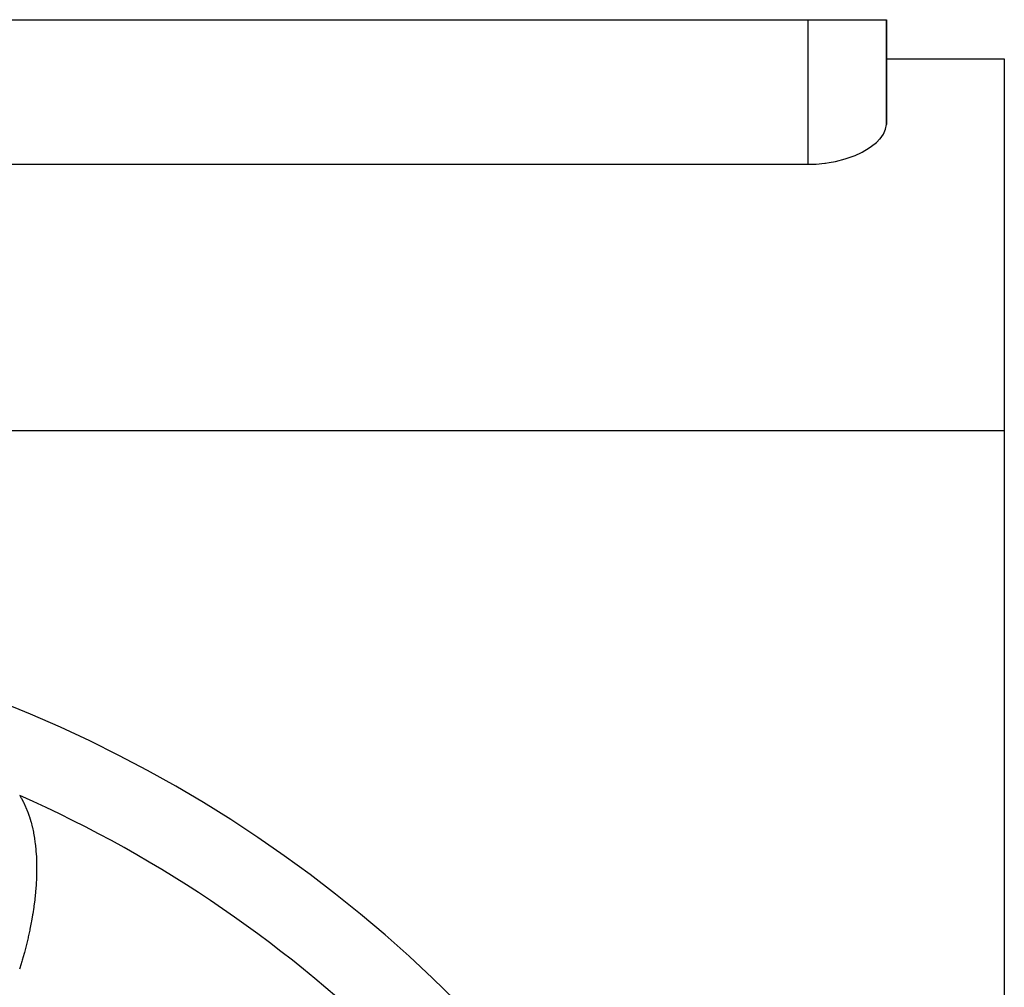
# Model space of a CAD drawing. Units: millimetres. Extents: x -198 to 329, y -208 to 202.
# Drawn here: x 172 to 198, y 26 to 51 of the extents above; entities that cross this region are included whole.
import ezdxf

# ---------------------------------------------------------------- set-up
doc = ezdxf.new("R2010")
doc.units = ezdxf.units.MM
doc.linetypes.add('DASHED', pattern=[9.652, 8.128, -1.524])
doc.layers.add('nevidi', color=4, linetype='DASHED')

msp = doc.modelspace()

# ---------------------------------------------------------------- linework, layer by layer
at = {"color": 2}
for p, q in [((144.501, 50.5), (192.501, 50.5)), ((192.501, 50.5), (194.501, 50.5)), ((194.501, 47.83), (194.501, 50.5)), ((194.501, 50.5), (194.501, 47.83)), ((194.501, 49.5), (197.501, 49.5)), ((197.501, 49.5), (197.501, 40.036)), ((144.501, 46.821), (192.501, 46.821)), ((197.501, 40.036), (112.501, 40.036)), ((197.501, 40.036), (197.501, 18.964))]:
    msp.add_line(p, q, dxfattribs=at)
msp.add_lwpolyline([(192.501, 46.821), (192.689, 46.826), (192.72, 46.827), (192.935, 46.848), (192.954, 46.85), (193.05, 46.865), (193.211, 46.895), (193.454, 46.958), (193.681, 47.037), (193.707, 47.048), (193.868, 47.121), (193.887, 47.131), (194.067, 47.236), (194.22, 47.349), (194.247, 47.373), (194.338, 47.464), (194.341, 47.468), (194.43, 47.589), (194.483, 47.711), (194.501, 47.83)], dxfattribs=at)
msp.add_arc((159.501, 1.5), 34, 0, 180, dxfattribs=at)
at = {"layer": 'nevidi', "color": 7, "linetype": 'Continuous'}
msp.add_line((192.501, 50.5), (192.501, 46.821), dxfattribs=at)
msp.add_lwpolyline([(172.457, 30.76), (172.497, 30.692), (172.505, 30.678), (172.554, 30.585), (172.562, 30.57), (172.608, 30.473), (172.615, 30.457), (172.657, 30.355), (172.663, 30.337), (172.702, 30.231), (172.708, 30.213), (172.742, 30.101), (172.747, 30.082), (172.778, 29.965), (172.782, 29.945), (172.809, 29.823), (172.812, 29.803), (172.834, 29.675), (172.838, 29.654), (172.855, 29.522), (172.858, 29.5), (172.871, 29.362), (172.872, 29.34), (172.881, 29.198), (172.882, 29.175), (172.887, 29.029), (172.887, 29.006), (172.887, 28.857), (172.887, 28.832), (172.883, 28.68), (172.882, 28.656), (172.875, 28.5), (172.873, 28.475), (172.861, 28.317), (172.858, 28.292), (172.842, 28.131), (172.839, 28.105), (172.818, 27.942), (172.815, 27.916), (172.79, 27.75), (172.786, 27.724), (172.757, 27.557), (172.752, 27.529), (172.719, 27.361), (172.713, 27.333), (172.676, 27.164), (172.67, 27.136), (172.629, 26.965), (172.622, 26.937), (172.577, 26.765), (172.569, 26.737), (172.52, 26.565), (172.512, 26.537), (172.459, 26.364), (172.45, 26.336)], dxfattribs=at)
msp.add_arc((159.501, 1.5), 32, 23.8835, 66.1165, dxfattribs=at)

doc.saveas('drawing.dxf')
